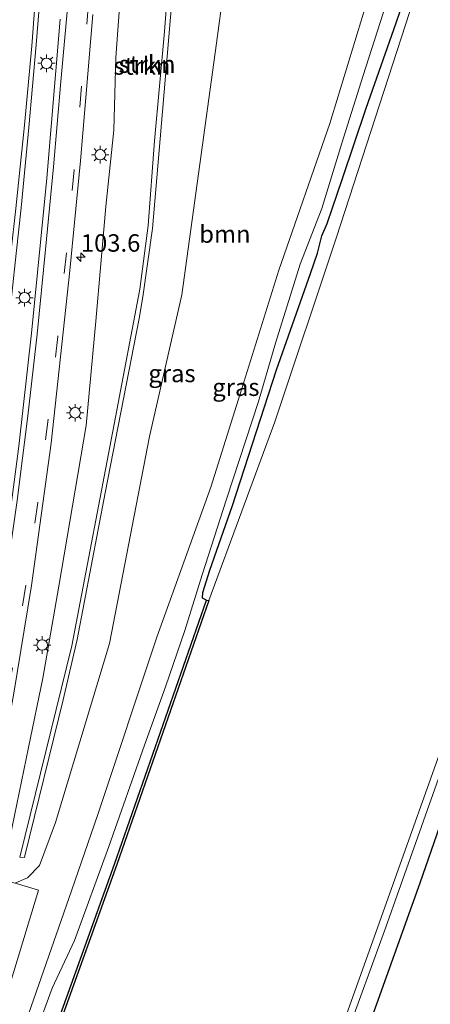
# Model space of a CAD drawing. Units: metres. Extents: x 111658 to 113626, y 537500 to 543750.
# Drawn here: x 112066 to 112125, y 538476 to 538617 of the extents above; entities that cross this region are included whole.
import ezdxf
from ezdxf.enums import TextEntityAlignment as Align

# ---------------------------------------------------------------- set-up
doc = ezdxf.new("R2010")
doc.units = ezdxf.units.M
doc.linetypes.add('VW-3-9_STREEP', pattern=[12, 3, -9])
doc.layers.get('0').update_dxf_attribs({"lineweight": 25})
for name, color, linetype, lineweight in [('B-ME-AM-KILOMETR-S-B1', 7, 'Continuous', 18), ('B-ME-GR-BOOM-GV-B6', 93, 'Continuous', 18), ('B-ME-GR-STRUIKEN-GV-B6', 93, 'Continuous', 18), ('B-ME-GW-KRUINLIJN-L-B1', 93, 'Continuous', 18), ('B-ME-GW-TEENLIJN-L-B1', 93, 'Continuous', 18), ('B-ME-IE-GRASLAND-GV-B6', 93, 'Continuous', 18), ('B-ME-IE-MEUBILAIR_WEGMEUBILAIR-LICHTMAST-S-B1', 8, 'Continuous', 18), ('B-ME-OB-BEKLEDING-GV-B6', 253, 'Continuous', 18), ('B-ME-OB-WATERLIJN-L-B1', 133, 'OB-WATERLIJN', 18), ('B-ME-OG-WATER-GV-B6', 153, 'Continuous', 18), ('B-ME-VH-VERH_SOORT-BITUMEN-GV-B6', 8, 'IE-TERREINAFSCHEIDING-NATUURLIJK-HOUTWAL', 18), ('B-ME-VW-MARKERING-39STREEP-015-L-B1', 255, 'VW-3-9_STREEP', 18), ('B-ME-VW-MARKERING-STREEP-015-L-B1', 7, 'Continuous', 18)]:
    doc.layers.add(name, color=color, linetype=linetype, lineweight=lineweight)
for name, color, linetype in [('B-ME-GW-INSTEEKWATERGANG-L-B1', 10, 'Continuous'), ('B-ME-KG-KADASTRAAL-OPNAMEDTMGRENS-L-B1', 10, 'Continuous'), ('B-ME-OB-BESCHOEIING-GV-B6', 10, 'Continuous')]:
    doc.layers.add(name, color=color, linetype=linetype)
doc.styles.add('NLCS-ISO', font='NLCS-ISO.TTF')
doc.linetypes.add('IE-TERREINAFSCHEIDING-NATUURLIJK-HOUTWAL', pattern='A,7,-1.5,[67,NLCS.SHX,S=0.75,R=45,X=0,Y=0],-1.5,7,-1.5,[70,NLCS.SHX,S=0.75,R=0,X=0,Y=0],-1.5', length=20)
doc.linetypes.add('OB-WATERLIJN', pattern='A,10,[32,NLCS.SHX,S=2,R=0,X=0,Y=0],-12', length=22)

# ---------------------------------------------------------------- blocks, each defined once
blk = doc.blocks.new('hecto')
for p, q in [((0, 0.625), (-0.625, 0)), ((0, -0.625), (0, 0.625)), ((-0.625, 0), (0.625, 0)), ((0.625, 0), (0, -0.625))]:
    blk.add_line(p, q)
blk = doc.blocks.new('lantaarnpaal')
for p, q in [((-0.75, 0), (-1.25, 0)), ((-0.88, 0.88), (-0.53, 0.53)), ((0, 0.75), (0, 1.25)), ((0.53, 0.53), (0.88, 0.88)), ((0.75, 0), (1.25, 0)), ((-0.53, -0.53), (-0.88, -0.88)), ((0, -0.75), (0, -1.25)), ((0.53, -0.53), (0.88, -0.88))]:
    blk.add_line(p, q)
blk.add_circle((0, 0), 0.75)

msp = doc.modelspace()

# ---------------------------------------------------------------- linework, layer by layer
at = {"layer": 'B-ME-GR-BOOM-GV-B6'}
for points in [[(112058.454, 538460.155, 0.934), (112064.853, 538478.623, 1.031), (112068.838, 538491.867, 1.161), (112065.506, 538492.873, 1.506), (112066.672, 538493.375, 1.559), (112067.286, 538493.609, 1.534), (112068.984, 538495.365, 1.591), (112071.263, 538501.533, 1.421), (112078.998, 538527.173, 1.25), (112084.776, 538556.84, 1.413), (112089.376, 538577.157, 1.559), (112094.338, 538613.193, 1.737), (112097.347, 538635.596, 1.672), (112099.57, 538669.816, 1.364), (112100.821, 538683.02, 1.336)], [(112115.386, 538617.332, 1.283), (112110.592, 538601.668, 1.177), (112103.269, 538580.67, 1.307), (112098.271, 538564.635, 1.003), (112093.547, 538549.567, 0.966), (112085.814, 538528.115, 1.019), (112077.352, 538502.705, 0.942), (112073.555, 538491.764, 0.865), (112066.717, 538472.05, 0.585)]]:
    msp.add_polyline3d(points, dxfattribs=at)
at = {"layer": 'B-ME-GR-STRUIKEN-GV-B6'}
for points in [[(112066.9, 538496.781, 2.496), (112066.814, 538496.551, 2.496), (112066.151, 538496.581, 2.496), (112073.631, 538526.851, 3.104), (112079.874, 538559.634, 3.664), (112083.379, 538577.965, 4.488), (112084.561, 538587.057, 4.772), (112085.448, 538599.191, 4.825), (112086.888, 538614.84, 4.906), (112090.404, 538660.721, 5.052)], [(112090.404, 538660.721, 5.052), (112086.888, 538614.84, 4.906), (112085.448, 538599.191, 4.825), (112084.561, 538587.057, 4.772), (112083.379, 538577.965, 4.488), (112079.874, 538559.634, 3.664), (112073.631, 538526.851, 3.104), (112066.151, 538496.581, 2.496), (112066.814, 538496.551, 2.496), (112066.9, 538496.781, 2.496), (112072.384, 538519.127, 3.076), (112074.385, 538527.771, 3.121), (112078.423, 538548.784, 3.672), (112083.267, 538573.725, 4.35), (112083.782, 538576.833, 4.399), (112085.188, 538586.644, 4.731), (112086.606, 538603.402, 4.853), (112088.178, 538622.036, 5.113)], [(112097.347, 538635.596, 1.672), (112094.338, 538613.193, 1.737), (112089.376, 538577.157, 1.559), (112084.776, 538556.84, 1.413), (112078.998, 538527.173, 1.25), (112071.263, 538501.533, 1.421), (112068.984, 538495.365, 1.591), (112067.286, 538493.609, 1.534), (112066.672, 538493.375, 1.559), (112065.506, 538492.873, 1.506), (112064.385, 538493.155, 1.559), (112063.492, 538493.926, 1.705), (112064.026, 538496.402, 1.758), (112064.735, 538499.286, 1.887), (112067.42, 538512.295, 1.79), (112069.448, 538522.229, 1.749), (112071.764, 538535.413, 1.79), (112075.663, 538558.441, 1.701), (112077.039, 538573.354, 1.745), (112078.486, 538589.783, 1.709), (112079.647, 538600.738, 1.672), (112079.939, 538611.147, 1.599), (112081.253, 538629.435, 1.607)], [(112088.178, 538622.036, 5.113), (112086.606, 538603.402, 4.853), (112085.188, 538586.644, 4.731), (112083.782, 538576.833, 4.399), (112083.267, 538573.725, 4.35), (112078.423, 538548.784, 3.672), (112074.385, 538527.771, 3.121), (112072.384, 538519.127, 3.076), (112066.9, 538496.781, 2.496)]]:
    msp.add_polyline3d(points, dxfattribs=at)
at = {"layer": 'B-ME-GW-INSTEEKWATERGANG-L-B1'}
msp.add_polyline3d([(112092.923, 538533.391, 0.046), (112092.352, 538533.69, 0.159), (112092.39, 538534.504, 0.175), (112093.395, 538537.708, 0.305), (112096.627, 538546.955, 0.248), (112102.971, 538566.415, 0.196), (112107.823, 538580.171, 0.244), (112108.84, 538583.094, 0.147), (112109.473, 538585.583, 0.204), (112110.216, 538587.346, 0.366), (112112.425, 538593.796, 0.427), (112115.817, 538603.856, 0.273), (112120.099, 538616.082, 0.208), (112124.892, 538630.117, 0.184), (112131.588, 538650.368, 0.232), (112136.075, 538663.404, 0.212), (112137.707, 538668.028, 0.17)], dxfattribs=at)
at = {"layer": 'B-ME-GW-KRUINLIJN-L-B1'}
msp.add_polyline3d([(112090.404, 538660.721, 5.052), (112086.888, 538614.84, 4.906), (112085.448, 538599.191, 4.825), (112084.561, 538587.057, 4.772), (112083.379, 538577.965, 4.488), (112079.874, 538559.634, 3.664), (112073.631, 538526.851, 3.104), (112066.151, 538496.581, 2.496), (112066.814, 538496.551, 2.496), (112066.9, 538496.781, 2.496), (112072.384, 538519.127, 3.076), (112074.385, 538527.771, 3.121), (112078.423, 538548.784, 3.672), (112083.267, 538573.725, 4.35), (112083.782, 538576.833, 4.399), (112085.188, 538586.644, 4.731), (112086.606, 538603.402, 4.853), (112088.178, 538622.036, 5.113)], dxfattribs=at)
at = {"layer": 'B-ME-GW-TEENLIJN-L-B1'}
msp.add_polyline3d([(112129.421, 538671.591, 1.177), (112130.82, 538671.434, 1.177), (112132.793, 538670.01, 0.853), (112133.195, 538668.682, 0.796), (112132.95, 538666.435, 0.764), (112130.945, 538657.871, 0.618), (112127.454, 538646.273, 0.678), (112124.386, 538636.785, 0.609), (112120.314, 538623.942, 0.549), (112115.364, 538608.538, 0.646), (112112.316, 538598.869, 0.678), (112109.455, 538589.51, 0.654), (112106.352, 538581.526, 0.622), (112102.83, 538570.216, 0.403), (112100.374, 538561.842, 0.362), (112095.79, 538547.844, 0.484), (112092.312, 538537.007, 0.423), (112089.831, 538529.045, 0.305), (112087.047, 538520.974, 0.24), (112084.032, 538512.647, 0.228), (112078.935, 538498.098, 0.293), (112074.02, 538484.63, 0.244), (112070.794, 538477.797, 0.362), (112068.027, 538470.269, 0.248)], dxfattribs=at)
at = {"layer": 'B-ME-IE-GRASLAND-GV-B6'}
for points in [[(112204.507, 538726.657, 0.496), (112195.503, 538699.493, 0.472), (112194.28, 538699.889, 0.415), (112173.074, 538636.685, 0.354), (112148.875, 538565.909, 0.415), (112123.485, 538492.872, 0.338), (112090.154, 538399.767, 0.33), (112076.45, 538361.603, 0.379), (112074.192, 538362.135, 0.243), (112082.046, 538384.235, 0.106), (112091.443, 538410.861, 0.046), (112106.898, 538454.284, 0.078), (112118.622, 538486.554, 0.208), (112132.113, 538524.579, 0.09), (112143.944, 538558.273, 0.123), (112153.325, 538585.207, 0.127), (112160.224, 538605.921, 0.127), (112170.732, 538636.365, 0.208), (112175.218, 538649.956, 0.163), (112180.964, 538668.297, 0.135), (112185.906, 538683.49, 0.106), (112193.556, 538706.562, 0.074), (112200.991, 538729.107, 0.106), (112204.507, 538726.657, 0.496)], [(112066.717, 538472.05, 0.585), (112073.555, 538491.764, 0.865), (112077.352, 538502.705, 0.942), (112085.814, 538528.115, 1.019), (112093.547, 538549.567, 0.966), (112098.271, 538564.635, 1.003), (112103.269, 538580.67, 1.307), (112110.592, 538601.668, 1.177), (112115.386, 538617.332, 1.283), (112123.845, 538642.12, 1.027), (112128.997, 538657.743, 0.995), (112131.164, 538664.123, 0.796), (112131.683, 538667.021, 0.873), (112131.819, 538669.181, 1.044), (112130.816, 538670.623, 1.157), (112129.421, 538671.591, 1.177)], [(112129.421, 538671.591, 1.177), (112130.82, 538671.434, 1.177), (112132.793, 538670.01, 0.853), (112133.195, 538668.682, 0.796), (112132.95, 538666.435, 0.764), (112130.945, 538657.871, 0.618), (112127.454, 538646.273, 0.678), (112124.386, 538636.785, 0.609), (112120.314, 538623.942, 0.549), (112115.364, 538608.538, 0.646), (112112.316, 538598.869, 0.678), (112109.455, 538589.51, 0.654), (112106.352, 538581.526, 0.622), (112102.83, 538570.216, 0.403), (112100.374, 538561.842, 0.362), (112095.79, 538547.844, 0.484), (112092.312, 538537.007, 0.423), (112089.831, 538529.045, 0.305), (112087.047, 538520.974, 0.24), (112084.032, 538512.647, 0.228), (112078.935, 538498.098, 0.293), (112074.02, 538484.63, 0.244), (112070.794, 538477.797, 0.362), (112068.027, 538470.269, 0.248)], [(112130.405, 538643.701, -0.615), (112121.462, 538615.804, -0.615), (112111.533, 538585.4, -0.615), (112102.721, 538558.953, -0.615), (112093.252, 538533.34, -0.615), (112092.923, 538533.391, 0.046), (112092.352, 538533.69, 0.159), (112092.39, 538534.504, 0.175), (112093.395, 538537.708, 0.305), (112096.627, 538546.955, 0.248), (112102.971, 538566.415, 0.196), (112107.823, 538580.171, 0.244), (112108.84, 538583.094, 0.147), (112109.473, 538585.583, 0.204), (112110.216, 538587.346, 0.366), (112112.425, 538593.796, 0.427), (112115.817, 538603.856, 0.273), (112120.099, 538616.082, 0.208), (112124.892, 538630.117, 0.184)], [(112081.253, 538629.435, 1.607), (112079.939, 538611.147, 1.599), (112079.647, 538600.738, 1.672), (112078.486, 538589.783, 1.709), (112077.039, 538573.354, 1.745), (112075.663, 538558.441, 1.701), (112071.764, 538535.413, 1.79), (112069.448, 538522.229, 1.749), (112067.42, 538512.295, 1.79), (112064.735, 538499.286, 1.887), (112064.026, 538496.402, 1.758), (112063.492, 538493.926, 1.705), (112064.385, 538493.155, 1.559), (112065.506, 538492.873, 1.506), (112068.838, 538491.867, 1.161), (112064.853, 538478.623, 1.031), (112058.454, 538460.155, 0.934)], [(112124.892, 538630.117, 0.184), (112120.099, 538616.082, 0.208), (112115.817, 538603.856, 0.273), (112112.425, 538593.796, 0.427), (112110.216, 538587.346, 0.366), (112109.473, 538585.583, 0.204), (112108.84, 538583.094, 0.147), (112107.823, 538580.171, 0.244), (112102.971, 538566.415, 0.196), (112096.627, 538546.955, 0.248), (112093.395, 538537.708, 0.305), (112092.39, 538534.504, 0.175), (112092.352, 538533.69, 0.159), (112092.923, 538533.391, 0.046), (112079.758, 538495.572, 0.046), (112071.079, 538471.528, 0.046)], [(112046.098, 538471.809, 1.449), (112048.012, 538479.909, 1.457), (112050.669, 538491.695, 1.468), (112052.969, 538502.751, 1.464), (112054.941, 538512.656, 1.469), (112056.768, 538522.02, 1.49), (112058.759, 538532.877, 1.462), (112060.305, 538542.439, 1.476), (112061.804, 538552.682, 1.486), (112062.931, 538560.748, 1.5), (112063.811, 538567.658, 1.482), (112065.009, 538577.242, 1.477), (112065.661, 538583.045, 1.445), (112066.345, 538589.591, 1.421), (112067.453, 538601.098, 1.421), (112068.509, 538612.941, 1.437), (112069.48, 538624.817, 1.451)], [(112068.027, 538470.269, 0.248), (112070.794, 538477.797, 0.362), (112074.02, 538484.63, 0.244), (112078.935, 538498.098, 0.293), (112084.032, 538512.647, 0.228), (112087.047, 538520.974, 0.24), (112089.831, 538529.045, 0.305), (112092.312, 538537.007, 0.423), (112095.79, 538547.844, 0.484), (112100.374, 538561.842, 0.362), (112102.83, 538570.216, 0.403), (112106.352, 538581.526, 0.622), (112109.455, 538589.51, 0.654), (112112.316, 538598.869, 0.678), (112115.364, 538608.538, 0.646), (112120.314, 538623.942, 0.549)], [(112071.972, 538616.607, 1.551), (112070.057, 538593.829, 1.506), (112067.833, 538571.632, 1.559), (112066.039, 538555.435, 1.579), (112064.254, 538541.956, 1.587), (112061.931, 538526.78, 1.547), (112059.881, 538514.344, 1.559), (112057.218, 538501.584, 1.534), (112054.483, 538489.811, 1.51), (112050.227, 538473.805, 1.518)], [(112053.454, 538464.402, 1.478), (112056.838, 538476.992, 1.53), (112059.851, 538488.492, 1.579), (112062.274, 538498.399, 1.628), (112063.879, 538505.879, 1.652), (112063.164, 538506.061, 1.628), (112063.07, 538507.054, 1.644), (112063.077, 538507.894, 1.646), (112065.251, 538519.778, 1.624), (112067.859, 538535.502, 1.559), (112070.666, 538555.899, 1.518), (112073.329, 538580.606, 1.534), (112074.861, 538596.354, 1.457), (112076.637, 538617.299, 1.433)]]:
    msp.add_polyline3d(points, dxfattribs=at)
at = {"layer": 'B-ME-KG-KADASTRAAL-OPNAMEDTMGRENS-L-B1'}
msp.add_polyline3d([(112209.309, 538725.976, 0.565), (112199.981, 538698.185, 0.532), (112198.116, 538698.842, 0.536), (112196.89, 538699.365, 0.577), (112195.503, 538699.493, 0.472), (112194.28, 538699.889, 0.415), (112173.074, 538636.685, 0.354), (112148.875, 538565.909, 0.415), (112123.485, 538492.872, 0.338), (112090.154, 538399.767, 0.33), (112076.45, 538361.603, 0.379)], dxfattribs=at)
at = {"layer": 'B-ME-OB-BEKLEDING-GV-B6'}
for points in [[(112197.276, 538720.945, -0.574), (112197.371, 538720.914, -0.304), (112200.255, 538729.642, -0.304), (112200.991, 538729.107, 0.106), (112193.556, 538706.562, 0.074), (112185.906, 538683.49, 0.106), (112180.964, 538668.297, 0.135), (112175.218, 538649.956, 0.163), (112170.732, 538636.365, 0.208), (112160.224, 538605.921, 0.127), (112153.325, 538585.207, 0.127), (112143.944, 538558.273, 0.123), (112132.113, 538524.579, 0.09), (112118.622, 538486.554, 0.208), (112106.898, 538454.284, 0.078)], [(112097.266, 538430.156, -0.615), (112116.005, 538482.469, -0.598), (112130.485, 538523.042, -0.582), (112144.199, 538562.043, -0.586), (112150.166, 538579.419, -0.586), (112160.005, 538608.563, -0.586), (112167.688, 538631.01, -0.578), (112175.473, 538654.018, -0.574), (112181.886, 538673.976, -0.574), (112190.515, 538700.125, -0.574), (112197.276, 538720.945, -0.574)]]:
    msp.add_polyline3d(points, dxfattribs=at)
at = {"layer": 'B-ME-OB-BESCHOEIING-GV-B6'}
msp.add_polyline3d([(112036.185, 538372.444, -0.614), (112035.898, 538372.531, 0.19), (112047.413, 538405.388, 0.046), (112060.827, 538442.763, 0.046), (112071.079, 538471.528, 0.046), (112079.758, 538495.572, 0.046), (112092.923, 538533.391, 0.046), (112093.252, 538533.34, -0.615), (112080.087, 538495.521, -0.615), (112071.408, 538471.477, -0.615), (112061.156, 538442.712, -0.615), (112047.742, 538405.337, -0.615), (112036.185, 538372.444, -0.614)], dxfattribs=at)
at = {"layer": 'B-ME-OB-WATERLIJN-L-B1'}
for points in [[(112200.16, 538729.673, -0.574), (112197.276, 538720.945, -0.574), (112190.515, 538700.125, -0.574), (112181.886, 538673.976, -0.574), (112175.473, 538654.018, -0.574), (112167.688, 538631.01, -0.578), (112160.005, 538608.563, -0.586), (112150.166, 538579.419, -0.586), (112144.199, 538562.043, -0.586), (112130.485, 538523.042, -0.582), (112116.005, 538482.469, -0.598), (112097.266, 538430.156, -0.615), (112081.082, 538384.603, -0.615)], [(112157.785, 538726.647, -0.615), (112156.867, 538723.901, -0.615), (112146.973, 538693.224, -0.615), (112140.36, 538672.564, -0.611), (112139.234, 538669.027, -0.615), (112130.405, 538643.701, -0.615), (112121.462, 538615.804, -0.615), (112111.533, 538585.4, -0.615), (112102.721, 538558.953, -0.615), (112093.252, 538533.34, -0.615), (112080.087, 538495.521, -0.615), (112071.408, 538471.477, -0.615), (112061.156, 538442.712, -0.615), (112047.742, 538405.337, -0.615), (112036.185, 538372.444, -0.614)]]:
    msp.add_polyline3d(points, dxfattribs=at)
at = {"layer": 'B-ME-OG-WATER-GV-B6'}
for points in [[(112071.408, 538471.477, -0.615), (112080.087, 538495.521, -0.615), (112093.252, 538533.34, -0.615), (112102.721, 538558.953, -0.615), (112111.533, 538585.4, -0.615), (112121.462, 538615.804, -0.615), (112130.405, 538643.701, -0.615), (112139.234, 538669.027, -0.615), (112140.36, 538672.564, -0.611), (112146.973, 538693.224, -0.615), (112156.867, 538723.901, -0.615), (112157.785, 538726.647, -0.615), (112174.725, 538723.484, -0.578), (112200.16, 538729.673, -0.574), (112197.276, 538720.945, -0.574)], [(112197.276, 538720.945, -0.574), (112190.515, 538700.125, -0.574), (112181.886, 538673.976, -0.574), (112175.473, 538654.018, -0.574), (112167.688, 538631.01, -0.578), (112160.005, 538608.563, -0.586), (112150.166, 538579.419, -0.586), (112144.199, 538562.043, -0.586), (112130.485, 538523.042, -0.582), (112116.005, 538482.469, -0.598), (112097.266, 538430.156, -0.615)]]:
    msp.add_polyline3d(points, dxfattribs=at)
at = {"layer": 'B-ME-VH-VERH_SOORT-BITUMEN-GV-B6'}
for points in [[(112069.48, 538624.817, 1.451), (112068.509, 538612.941, 1.437), (112067.453, 538601.098, 1.421), (112066.345, 538589.591, 1.421), (112065.661, 538583.045, 1.445), (112065.009, 538577.242, 1.477), (112063.811, 538567.658, 1.482), (112062.931, 538560.748, 1.5), (112061.804, 538552.682, 1.486), (112060.305, 538542.439, 1.476), (112058.759, 538532.877, 1.462), (112056.768, 538522.02, 1.49), (112054.941, 538512.656, 1.469), (112052.969, 538502.751, 1.464), (112050.669, 538491.695, 1.468), (112048.012, 538479.909, 1.457), (112046.098, 538471.809, 1.449)], [(112050.227, 538473.805, 1.518), (112054.483, 538489.811, 1.51), (112057.218, 538501.584, 1.534), (112059.881, 538514.344, 1.559), (112061.931, 538526.78, 1.547), (112064.254, 538541.956, 1.587), (112066.039, 538555.435, 1.579), (112067.833, 538571.632, 1.559), (112070.057, 538593.829, 1.506), (112071.972, 538616.607, 1.551)], [(112076.637, 538617.299, 1.433), (112074.861, 538596.354, 1.457), (112073.329, 538580.606, 1.534), (112070.666, 538555.899, 1.518), (112067.859, 538535.502, 1.559), (112065.251, 538519.778, 1.624), (112063.077, 538507.894, 1.646), (112063.07, 538507.054, 1.644), (112063.164, 538506.061, 1.628), (112060.894, 538495.628, 1.603), (112057.387, 538481.701, 1.591), (112053.291, 538466.541, 1.534)]]:
    msp.add_polyline3d(points, dxfattribs=at)
at = {"layer": 'B-ME-VW-MARKERING-39STREEP-015-L-B1'}
msp.add_polyline3d([(112076.033, 538618.905, 1.433), (112075.028, 538607.028, 1.446), (112073.961, 538595.06, 1.471), (112072.854, 538583.178, 1.495), (112071.605, 538571.181, 1.517), (112070.239, 538559.348, 1.547), (112068.729, 538547.407, 1.563), (112067.046, 538535.541, 1.6), (112065.104, 538523.675, 1.624), (112062.938, 538511.884, 1.611), (112060.431, 538500.085, 1.625), (112057.696, 538488.447, 1.625), (112054.68, 538476.748, 1.595), (112051.559, 538465.192, 1.549)], dxfattribs=at)
at = {"layer": 'B-ME-VW-MARKERING-STREEP-015-L-B1'}
for points in [[(112068.773, 538624.96, 1.435), (112067.884, 538612.825, 1.432), (112066.828, 538601.444, 1.413), (112065.583, 538589.487, 1.417), (112064.89, 538583.086, 1.438), (112064.256, 538577.378, 1.471), (112063.016, 538567.612, 1.476), (112062.108, 538560.853, 1.486), (112060.933, 538552.475, 1.485), (112059.471, 538542.76, 1.481), (112057.885, 538533.152, 1.46), (112055.979, 538522.325, 1.506), (112054.203, 538512.828, 1.466), (112052.198, 538502.998, 1.456), (112049.845, 538491.865, 1.453), (112047.315, 538480.434, 1.445), (112045.976, 538474.607, 1.452)], [(112048.739, 538465.958, 1.506), (112051.889, 538477.506, 1.519), (112054.985, 538489.411, 1.533), (112057.584, 538500.66, 1.54), (112060.063, 538512.606, 1.531), (112062.216, 538524.302, 1.545), (112064.157, 538536.264, 1.534), (112065.798, 538547.693, 1.54), (112067.324, 538559.806, 1.547), (112068.672, 538571.487, 1.543), (112069.865, 538583.64, 1.533), (112070.973, 538595.484, 1.536), (112072.049, 538607.698, 1.519), (112073.085, 538619.245, 1.512)]]:
    msp.add_polyline3d(points, dxfattribs=at)

# ---------------------------------------------------------------- block references
at = {"layer": 'B-ME-AM-KILOMETR-S-B1', "rotation": 90}
msp.add_blockref('hecto', (112074.919, 538582.535, 1.997), dxfattribs=at)
at = {"layer": 'B-ME-IE-MEUBILAIR_WEGMEUBILAIR-LICHTMAST-S-B1', "rotation": 90}
for p in [(112069.996, 538610.303, 1.514), (112077.692, 538597.21, 1.612), (112066.842, 538576.731, 1.539), (112074.093, 538560.238, 1.725), (112069.374, 538526.974, 1.782)]:
    msp.add_blockref('lantaarnpaal', p, dxfattribs=at)

# ---------------------------------------------------------------- texts
at = {"layer": 'B-ME-AM-KILOMETR-S-B1', "ltscale": 0.2, "style": 'NLCS-ISO'}
msp.add_text('103.6', height=2.5, dxfattribs=at).set_placement((112074.919, 538582.535, 1.997), align=Align.BOTTOM_LEFT)
at = {"layer": 'B-ME-GR-BOOM-GV-B6', "ltscale": 0.2, "style": 'NLCS-ISO'}
msp.add_text('bmn', height=2.5, dxfattribs=at).set_placement((112095.5629, 538585.843), align=Align.MIDDLE_CENTER)
at = {"layer": 'B-ME-GR-STRUIKEN-GV-B6', "ltscale": 0.2, "style": 'NLCS-ISO'}
for p in [(112083.6756, 538609.9274), (112084.4024, 538610.184)]:
    msp.add_text('strkn', height=2.5, dxfattribs=at).set_placement(p, align=Align.MIDDLE_CENTER)
at = {"layer": 'B-ME-IE-GRASLAND-GV-B6', "ltscale": 0.2, "style": 'NLCS-ISO'}
for p in [(112087.977, 538565.8755), (112097.1365, 538563.903)]:
    msp.add_text('gras', height=2.5, dxfattribs=at).set_placement(p, align=Align.MIDDLE_CENTER)

doc.saveas('drawing.dxf')
